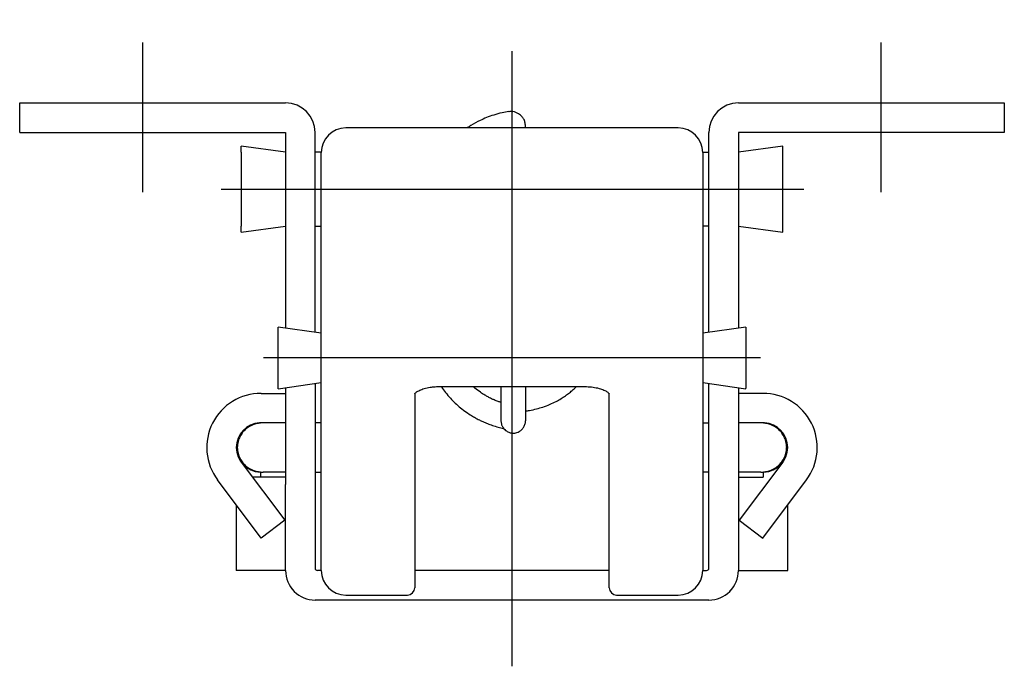
# Model space of a CAD drawing. Extents: x 10 to 339, y 18 to 263.
# Drawn here: x 106 to 146, y 236 to 263 of the extents above; entities that cross this region are included whole.
import ezdxf

# ---------------------------------------------------------------- set-up
doc = ezdxf.new("R2010")
doc.units = 0
doc.header["$LTSCALE"] = 20
doc.linetypes.add('CENTER', pattern=[2, 1.25, -0.25, 0.25, -0.25])
doc.layers.add('A1', color=12, linetype='CONTINUOUS')
doc.layers.add('A2', color=11, linetype='CONTINUOUS')

msp = doc.modelspace()

# ---------------------------------------------------------------- linework, layer by layer
at = {"layer": 'A1', "color": 7, "linetype": 'CONTINUOUS'}
for p, q in [((105.792, 259.293), (116.592, 259.293)), ((105.792, 258.093), (105.792, 259.293)), ((134.992, 259.293), (145.792, 259.293)), ((145.792, 259.293), (145.792, 258.093)), ((105.792, 258.093), (116.592, 258.093)), ((116.592, 258.093), (116.592, 250.141)), ((117.792, 249.969), (117.792, 258.093)), ((132.542, 258.277), (119.042, 258.277)), ((126.334, 258.278), (126.334, 258.394)), ((133.792, 249.969), (133.792, 258.093)), ((134.992, 258.093), (134.992, 250.141)), ((145.792, 258.093), (134.992, 258.093)), ((114.792, 257.294), (114.792, 257.543)), ((116.592, 257.293), (114.792, 257.543)), ((114.792, 257.294), (114.792, 254.292)), ((118.042, 257.293), (117.792, 257.293)), ((118.042, 240.293), (118.042, 257.293)), ((133.542, 257.293), (133.792, 257.293)), ((133.542, 257.277), (133.542, 240.293)), ((136.792, 257.543), (134.992, 257.293)), ((136.792, 257.294), (136.792, 257.543)), ((136.792, 254.292), (136.792, 257.294)), ((114.792, 254.043), (116.592, 254.293)), ((114.792, 254.043), (114.792, 254.292)), ((117.792, 254.293), (118.042, 254.293)), ((133.792, 254.293), (133.542, 254.293)), ((134.992, 254.293), (136.792, 254.043)), ((136.792, 254.043), (136.792, 254.292)), ((118.041, 249.933), (116.292, 250.183)), ((116.292, 247.704), (116.292, 250.183)), ((135.292, 250.183), (133.542, 249.933)), ((135.292, 250.183), (135.292, 247.704)), ((116.292, 247.683), (118.041, 247.933)), ((116.292, 247.683), (116.292, 247.704)), ((116.592, 247.726), (116.592, 243.793)), ((117.792, 247.898), (117.792, 240.393)), ((122.842, 247.768), (128.742, 247.768)), ((125.342, 247.763), (125.342, 246.373)), ((126.342, 247.763), (126.342, 246.373)), ((133.542, 247.933), (135.292, 247.683)), ((133.792, 240.393), (133.792, 247.898)), ((134.992, 247.726), (134.992, 243.793)), ((135.292, 247.683), (135.292, 247.704)), ((115.601, 247.493), (116.592, 247.493)), ((121.842, 247.478), (121.842, 240.214)), ((129.742, 240.214), (129.742, 247.478)), ((135.983, 247.493), (134.992, 247.493)), ((116.592, 246.293), (115.681, 246.293)), ((118.042, 246.293), (117.792, 246.293)), ((133.542, 246.293), (133.792, 246.293)), ((135.903, 246.293), (134.992, 246.293)), ((114.792, 244.693), (116.562, 242.333)), ((136.792, 244.693), (135.022, 242.333)), ((115.592, 244.093), (115.242, 244.093)), ((115.592, 244.289), (115.592, 244.293)), ((115.592, 244.093), (115.592, 244.289)), ((116.592, 244.093), (115.592, 244.093)), ((116.592, 244.293), (115.681, 244.293)), ((117.792, 244.293), (118.042, 244.293)), ((133.792, 244.293), (133.542, 244.293)), ((135.9, 244.293), (134.991, 244.293)), ((134.992, 244.093), (135.992, 244.093)), ((135.992, 244.289), (135.992, 244.093)), ((115.602, 241.613), (113.832, 243.973)), ((116.592, 240.293), (116.592, 243.793)), ((134.992, 243.793), (134.992, 240.293)), ((134.992, 243.793), (134.992, 240.293)), ((135.982, 241.613), (137.752, 243.973)), ((114.592, 242.96), (114.592, 240.293)), ((136.992, 240.293), (136.992, 242.96)), ((116.562, 242.333), (115.602, 241.613)), ((135.022, 242.333), (135.982, 241.613)), ((116.592, 240.293), (114.592, 240.293)), ((118.042, 240.293), (117.892, 240.293)), ((129.742, 240.293), (121.842, 240.293)), ((121.842, 240.214), (121.842, 239.593)), ((129.742, 239.593), (129.742, 240.214)), ((133.542, 240.293), (133.692, 240.293)), ((134.992, 240.293), (135.992, 240.293)), ((135.992, 240.293), (136.992, 240.293)), ((119.042, 239.293), (121.542, 239.293)), ((130.042, 239.293), (132.542, 239.293)), ((119.177, 239.093), (117.792, 239.093)), ((132.406, 239.093), (119.177, 239.093)), ((133.792, 239.093), (132.406, 239.093))]:
    msp.add_line(p, q, dxfattribs=at)
for centre, radius, start, end in [((116.592, 258.093), 1.2, 0, 90), ((134.992, 258.093), 1.2, 90, 180), ((119.042, 257.277), 1, 90, 180), ((132.542, 257.277), 1, 360, 450), ((115.592, 245.293), 2.2, 89.7682, 216.8701), ((135.992, 245.293), 2.2, 323.1299, 450.2318), ((115.592, 245.293), 1, 93.1135, 180.0003), ((115.592, 245.293), 1, 89.9431, 93.1135), ((135.992, 245.293), 1, 86.8874, 90.0569), ((135.992, 245.293), 1, 0.001, 86.8874), ((115.592, 245.293), 1, 180.0003, 267.8739), ((135.992, 245.293), 1, 271.9959, 360.001), ((115.592, 245.293), 1, 267.8739, 270.0515), ((135.992, 245.293), 1, 269.9541, 271.9959), ((117.791, 240.293), 1.199, 179.9841, 225.016), ((117.892, 240.393), 0.1, 180, 270), ((119.042, 240.293), 1, 180, 270), ((132.542, 240.293), 1, 270, 360), ((133.692, 240.393), 0.1, 270, 360), ((133.793, 240.293), 1.199, 314.9757, 360.0242), ((117.792, 240.293), 1.2, 202.2197, 203.2436), ((133.792, 240.293), 1.2, 336.74, 337.7803), ((117.792, 240.293), 1.2, 217.4108, 225.0001), ((117.792, 240.293), 1.2, 225.0001, 270), ((121.542, 239.593), 0.3, 270, 360), ((130.042, 239.593), 0.3, 180, 270), ((133.792, 240.293), 1.2, 270, 314.9999), ((133.792, 240.293), 1.2, 314.9999, 323.0015)]:
    msp.add_arc(centre, radius, start, end, dxfattribs=at)
for points, knots in [([(125.662, 258.949), (125.57, 258.934), (125.365, 258.894), (125.062, 258.812), (124.765, 258.705), (124.451, 258.565), (124.192, 258.423), (124.023, 258.313), (123.977, 258.281)], [0, 0, 0, 0, 0.278322, 0.627229, 0.940773, 1.223163, 1.657541, 1.826555, 1.826555, 1.826555, 1.826555]), ([(125.662, 258.949), (125.669, 258.95), (125.722, 258.958), (125.778, 258.957), (125.826, 258.947), (125.827, 258.946)], [0, 0, 0, 0, 0.0194627, 0.1611551, 0.1654592, 0.1654592, 0.1654592, 0.1654592]), ([(126.335, 258.392), (126.334, 258.42), (126.328, 258.497), (126.288, 258.616), (126.215, 258.724), (126.135, 258.801), (126.05, 258.863), (125.949, 258.915), (125.869, 258.937), (125.829, 258.946), (125.827, 258.946)], [0, 0, 0, 0, 0.0823978, 0.2318589, 0.3712213, 0.468095, 0.5651113, 0.6861943, 0.8066476, 0.8109603, 0.8109603, 0.8109603, 0.8109603]), ([(121.841, 247.472), (121.842, 247.475), (121.849, 247.486), (121.866, 247.507), (121.897, 247.535), (121.944, 247.569), (122.007, 247.605), (122.085, 247.64), (122.178, 247.674), (122.284, 247.705), (122.402, 247.73), (122.528, 247.75), (122.661, 247.763), (122.766, 247.768), (122.827, 247.768), (122.842, 247.768)], [0, 0, 0, 0, 0.016586, 0.043003, 0.085241, 0.143095, 0.215507, 0.301679, 0.400664, 0.511057, 0.63113, 0.758907, 0.892247, 0.997775, 1.073579, 1.073579, 1.073579, 1.073579]), ([(122.92, 247.769), (122.923, 247.764), (122.977, 247.682), (123.095, 247.518), (123.28, 247.299), (123.485, 247.091), (123.701, 246.901), (123.924, 246.732), (124.128, 246.599), (124.276, 246.512), (124.384, 246.454), (124.484, 246.403), (124.623, 246.337), (124.799, 246.263), (125.008, 246.187), (125.225, 246.121), (125.379, 246.084), (125.453, 246.068)], [0, 0, 0, 0, 0.018394, 0.295552, 0.605051, 0.87667, 1.170121, 1.469236, 1.714238, 1.899252, 1.984237, 2.082388, 2.236156, 2.446063, 2.654845, 2.901489, 3.128308, 3.128308, 3.128308, 3.128308]), ([(125.34, 247.125), (125.301, 247.137), (125.212, 247.168), (125.084, 247.218), (124.968, 247.271), (124.884, 247.312), (124.795, 247.358), (124.671, 247.429), (124.49, 247.546), (124.333, 247.666), (124.24, 247.747), (124.217, 247.768)], [0, 0, 0, 0, 0.122162, 0.284098, 0.411166, 0.503971, 0.564778, 0.712903, 0.932157, 1.210041, 1.30402, 1.30402, 1.30402, 1.30402]), ([(126.346, 246.776), (126.399, 246.783), (126.547, 246.806), (126.781, 246.857), (127.061, 246.939), (127.326, 247.04), (127.572, 247.157), (127.781, 247.275), (127.961, 247.392), (128.126, 247.515), (128.274, 247.638), (128.367, 247.725), (128.409, 247.767)], [0, 0, 0, 0, 0.159913, 0.451579, 0.717311, 1.032413, 1.303937, 1.532877, 1.752421, 1.946457, 2.150057, 2.329191, 2.329191, 2.329191, 2.329191]), ([(128.742, 247.768), (128.766, 247.768), (128.836, 247.767), (128.95, 247.761), (129.083, 247.746), (129.209, 247.725), (129.325, 247.698), (129.431, 247.666), (129.522, 247.63), (129.598, 247.593), (129.658, 247.557), (129.7, 247.524), (129.726, 247.498), (129.738, 247.481), (129.742, 247.473), (129.743, 247.472)], [0, 0, 0, 0, 0.071986, 0.209369, 0.343464, 0.47192, 0.592527, 0.70317, 0.801867, 0.886836, 0.956585, 1.010048, 1.046775, 1.067067, 1.072486, 1.072486, 1.072486, 1.072486]), ([(115.681, 246.293), (115.626, 246.293), (115.513, 246.285), (115.343, 246.245), (115.17, 246.174), (115.004, 246.069), (114.855, 245.925), (114.735, 245.743), (114.653, 245.529), (114.633, 245.373), (114.633, 245.293)], [0, 0, 0, 0, 0.163362, 0.338039, 0.523542, 0.719178, 0.92471, 1.140993, 1.368471, 1.607248, 1.607248, 1.607248, 1.607248]), ([(125.342, 246.373), (125.342, 246.33), (125.354, 246.249), (125.4, 246.142), (125.461, 246.056), (125.544, 245.974), (125.631, 245.92), (125.712, 245.891), (125.793, 245.872), (125.888, 245.87), (125.995, 245.896), (126.087, 245.939), (126.178, 246.007), (126.261, 246.103), (126.325, 246.227), (126.341, 246.323), (126.342, 246.373)], [0, 0, 0, 0, 0.127393, 0.243056, 0.347696, 0.440882, 0.591275, 0.64893, 0.701009, 0.840419, 0.928411, 1.028893, 1.142266, 1.268151, 1.405647, 1.555248, 1.555248, 1.555248, 1.555248]), ([(136.951, 245.293), (136.95, 245.373), (136.931, 245.529), (136.849, 245.743), (136.729, 245.925), (136.579, 246.069), (136.413, 246.174), (136.241, 246.245), (136.07, 246.285), (135.958, 246.293), (135.903, 246.293)], [0, 0, 0, 0, 0.238777, 0.466255, 0.682538, 0.88807, 1.083706, 1.269209, 1.443886, 1.607248, 1.607248, 1.607248, 1.607248]), ([(114.633, 245.293), (114.633, 245.213), (114.653, 245.057), (114.735, 244.843), (114.855, 244.661), (115.004, 244.517), (115.17, 244.412), (115.343, 244.341), (115.513, 244.301), (115.626, 244.293), (115.681, 244.293)], [0, 0, 0, 0, 0.238777, 0.466255, 0.682538, 0.88807, 1.083706, 1.269209, 1.443886, 1.607248, 1.607248, 1.607248, 1.607248]), ([(135.9, 244.293), (135.955, 244.293), (136.068, 244.301), (136.239, 244.341), (136.411, 244.412), (136.577, 244.517), (136.727, 244.661), (136.847, 244.843), (136.929, 245.057), (136.948, 245.213), (136.949, 245.293)], [0, 0, 0, 0, 0.1636, 0.338491, 0.524173, 0.719944, 0.925566, 1.141897, 1.36939, 1.608166, 1.608166, 1.608166, 1.608166])]:
    msp.add_open_spline(points, degree=3, knots=knots, dxfattribs=at)
at = {"layer": 'A2', "color": 1, "linetype": 'CENTER'}
for p, q in [((125.792, 236.4), (125.792, 262.679)), ((110.792, 255.665), (110.792, 261.758)), ((140.792, 255.665), (140.792, 261.758)), ((113.971, 255.793), (137.644, 255.793)), ((115.691, 248.944), (135.885, 248.944))]:
    msp.add_line(p, q, dxfattribs=at)

doc.saveas('drawing.dxf')
